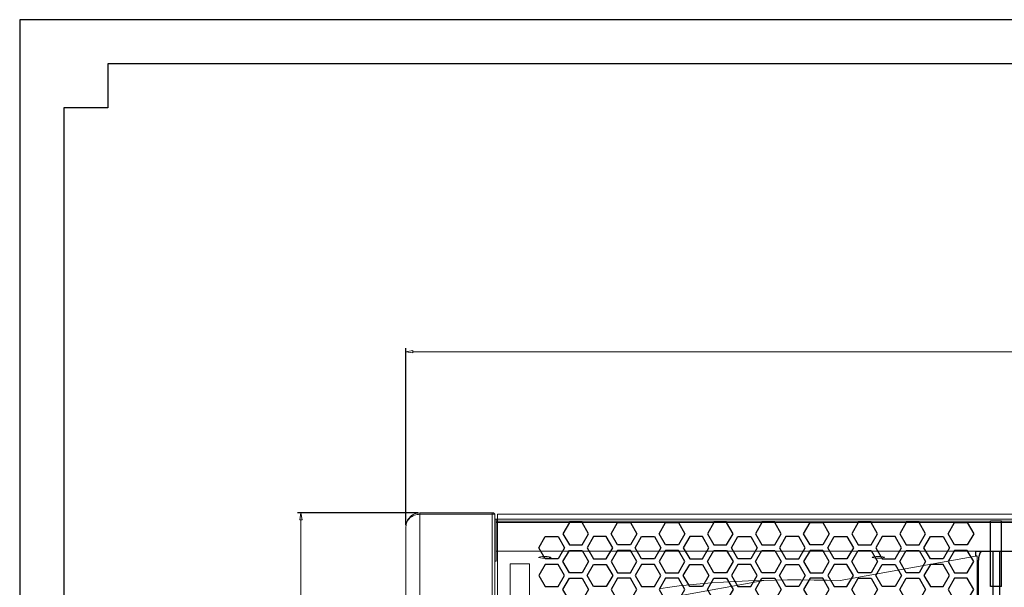
# Model space of a CAD drawing. Units: millimetres. Extents: x 24752 to 27011, y 4226 to 5793.
# Drawn here: x 24821 to 25176, y 5589 to 5793 of the extents above; entities that cross this region are included whole.
import ezdxf

# ---------------------------------------------------------------- set-up
doc = ezdxf.new("R2010")
doc.units = ezdxf.units.MM
doc.dimstyles.new('ISO-25', dxfattribs={"dimtxt": 12, "dimasz": 2.5, "dimexe": 1.25, "dimexo": 0.625, "dimtad": 0, "dimdec": 1, "dimtxsty": 'Standard', "dimblk": 'CLOSEDBLANK', "dimcen": 2.5, "dimclrd": 1, "dimclre": 1, "dimclrt": 256, "dimadec": 0, "dimazin": 0, "dimtfac": 1, "dimtdec": 1, "dimtmove": 0, "dimatfit": 3, "dimfxl": 0, "dimlwd": 20, "dimarcsym": 0})

# ---------------------------------------------------------------- blocks, each defined once
blk = doc.blocks.new('_ClosedBlank')
at = {"color": 0, "linetype": 'ByBlock', "lineweight": -2}
for p, q in [((-1, 0.17), (0, 0)), ((-1, 0.17), (-1, -0.17)), ((0, 0), (-1, -0.17))]:
    blk.add_line(p, q, dxfattribs=at)
blk = doc.blocks.new('*D1494')
at = {"color": 1, "lineweight": -2}
for p, q in [((24960.29, 5611.17), (24960.29, 5674.79)), ((25660.29, 5611.17), (25660.29, 5674.79))]:
    blk.add_line(p, q, dxfattribs=at)
at = {"color": 1, "lineweight": 20}
for p, q in [((24962.79, 5673.54), (25295.67, 5673.54)), ((25657.79, 5673.54), (25324.92, 5673.54))]:
    blk.add_line(p, q, dxfattribs=at)
at = {"layer": 'Defpoints', "color": 0, "lineweight": 25}
for p in [(25660.29, 5673.54), (24960.29, 5610.55), (25660.29, 5610.55)]:
    blk.add_point(p, dxfattribs=at)
at = {"color": 1, "lineweight": 20, "xscale": 2.5, "yscale": 2.5, "zscale": 2.5, "rotation": 180}
blk.add_blockref('_ClosedBlank', (24960.29, 5673.54), dxfattribs=at)
at = {"color": 1, "lineweight": 20, "xscale": 2.5, "yscale": 2.5, "zscale": 2.5}
blk.add_blockref('_ClosedBlank', (25660.29, 5673.54), dxfattribs=at)
at = {"lineweight": 25, "insert": (25310.29, 5673.54), "char_height": 12, "attachment_point": 5}
blk.add_mtext('700', dxfattribs=at)
blk = doc.blocks.new('*D1498')
at = {"color": 1, "lineweight": -2}
for p, q in [((24964.67, 5615.55), (24921.27, 5615.55)), ((24964.67, 5305.55), (24921.27, 5305.55))]:
    blk.add_line(p, q, dxfattribs=at)
at = {"color": 1, "lineweight": 20}
for p, q in [((24922.52, 5613.05), (24922.52, 5474.17)), ((24922.52, 5308.05), (24922.52, 5446.92))]:
    blk.add_line(p, q, dxfattribs=at)
at = {"layer": 'Defpoints', "color": 0, "lineweight": 25}
for p in [(24922.52, 5615.55), (24965.29, 5615.55), (24965.29, 5305.55)]:
    blk.add_point(p, dxfattribs=at)
at = {"color": 1, "lineweight": 20, "xscale": 2.5, "yscale": 2.5, "zscale": 2.5}
for p, rotation in [((24922.52, 5615.55), 90), ((24922.52, 5305.55), 270)]:
    blk.add_blockref('_ClosedBlank', p, dxfattribs=dict(at, rotation=rotation))
at = {"lineweight": 25, "insert": (24922.52, 5460.55), "char_height": 12, "attachment_point": 5, "rotation": 90}
blk.add_mtext('310', dxfattribs=at)
blk = doc.blocks.new('A$C554802B4')
at = {"color": 252, "linetype": 'Continuous', "lineweight": 15}
for p, q in [((-634, 154.5), (-634, -154.5)), ((0, 154.5), (-634, 154.5))]:
    blk.add_line(p, q, dxfattribs=at)
at = {"color": 252, "lineweight": 25}
for p, q in [((-452.7, 152), (-456.7, 152)), ((-456.7, 128.5), (-456.7, 152)), ((-452.7, 128.5), (-452.7, 152)), ((-452.7, 128.5), (-456.7, 128.5))]:
    blk.add_line(p, q, dxfattribs=at)
for points in [[(-603.57, 143.5), (-601.26, 147.5), (-603.57, 151.5), (-608.19, 151.5), (-610.5, 147.5), (-608.19, 143.5)], [(-590.87, 143.5), (-593.18, 147.5), (-590.87, 151.5), (-586.25, 151.5), (-583.94, 147.5), (-586.25, 143.5)], [(-573.55, 143.5), (-575.86, 147.5), (-573.55, 151.5), (-568.93, 151.5), (-566.62, 147.5), (-568.93, 143.5)], [(-551.61, 143.5), (-549.3, 147.5), (-551.61, 151.5), (-556.23, 151.5), (-558.54, 147.5), (-556.23, 143.5)], [(-534.29, 143.5), (-531.98, 147.5), (-534.29, 151.5), (-538.91, 151.5), (-541.22, 147.5), (-538.91, 143.5)], [(-521.59, 143.5), (-523.9, 147.5), (-521.59, 151.5), (-516.97, 151.5), (-514.66, 147.5), (-516.97, 143.5)], [(-499.65, 143.5), (-497.34, 147.5), (-499.65, 151.5), (-504.27, 151.5), (-506.58, 147.5), (-504.27, 143.5)], [(-482.33, 143.5), (-480.02, 147.5), (-482.33, 151.5), (-486.95, 151.5), (-489.26, 147.5), (-486.95, 143.5)], [(-469.63, 143.5), (-471.94, 147.5), (-469.63, 151.5), (-465.01, 151.5), (-462.7, 147.5), (-465.01, 143.5)], [(-612.23, 146.5), (-609.92, 142.5), (-612.23, 138.5), (-616.85, 138.5), (-619.16, 142.5), (-616.85, 146.5)], [(-599.53, 146.5), (-601.84, 142.5), (-599.53, 138.5), (-594.91, 138.5), (-592.6, 142.5), (-594.91, 146.5)], [(-577.59, 146.5), (-575.28, 142.5), (-577.59, 138.5), (-582.21, 138.5), (-584.52, 142.5), (-582.21, 146.5)], [(-564.89, 146.5), (-567.2, 142.5), (-564.89, 138.5), (-560.27, 138.5), (-557.96, 142.5), (-560.27, 146.5)], [(-542.95, 146.5), (-540.64, 142.5), (-542.95, 138.5), (-547.57, 138.5), (-549.88, 142.5), (-547.57, 146.5)], [(-530.25, 146.5), (-532.56, 142.5), (-530.25, 138.5), (-525.63, 138.5), (-523.32, 142.5), (-525.63, 146.5)], [(-508.31, 146.5), (-506, 142.5), (-508.31, 138.5), (-512.93, 138.5), (-515.24, 142.5), (-512.93, 146.5)], [(-495.61, 146.5), (-497.92, 142.5), (-495.61, 138.5), (-490.99, 138.5), (-488.68, 142.5), (-490.99, 146.5)], [(-473.67, 146.5), (-471.36, 142.5), (-473.67, 138.5), (-478.29, 138.5), (-480.6, 142.5), (-478.29, 146.5)], [(-603.57, 141.5), (-601.26, 137.5), (-603.57, 133.5), (-608.19, 133.5), (-610.5, 137.5), (-608.19, 141.5)], [(-590.87, 141.5), (-593.18, 137.5), (-590.87, 133.5), (-586.25, 133.5), (-583.94, 137.5), (-586.25, 141.5)], [(-573.55, 141.5), (-575.86, 137.5), (-573.55, 133.5), (-568.93, 133.5), (-566.62, 137.5), (-568.93, 141.5)], [(-551.61, 141.5), (-549.3, 137.5), (-551.61, 133.5), (-556.23, 133.5), (-558.54, 137.5), (-556.23, 141.5)], [(-534.29, 141.5), (-531.98, 137.5), (-534.29, 133.5), (-538.91, 133.5), (-541.22, 137.5), (-538.91, 141.5)], [(-521.59, 141.5), (-523.9, 137.5), (-521.59, 133.5), (-516.97, 133.5), (-514.66, 137.5), (-516.97, 141.5)], [(-499.65, 141.5), (-497.34, 137.5), (-499.65, 133.5), (-504.27, 133.5), (-506.58, 137.5), (-504.27, 141.5)], [(-482.33, 141.5), (-480.02, 137.5), (-482.33, 133.5), (-486.95, 133.5), (-489.26, 137.5), (-486.95, 141.5)], [(-469.63, 141.5), (-471.94, 137.5), (-469.63, 133.5), (-465.01, 133.5), (-462.7, 137.5), (-465.01, 141.5)], [(-612.23, 128.5), (-609.92, 132.5), (-612.23, 136.5), (-616.85, 136.5), (-619.16, 132.5), (-616.85, 128.5)], [(-599.53, 128.5), (-601.84, 132.5), (-599.53, 136.5), (-594.91, 136.5), (-592.6, 132.5), (-594.91, 128.5)], [(-577.59, 128.5), (-575.28, 132.5), (-577.59, 136.5), (-582.21, 136.5), (-584.52, 132.5), (-582.21, 128.5)], [(-564.89, 128.5), (-567.2, 132.5), (-564.89, 136.5), (-560.27, 136.5), (-557.96, 132.5), (-560.27, 128.5)], [(-542.95, 128.5), (-540.64, 132.5), (-542.95, 136.5), (-547.57, 136.5), (-549.88, 132.5), (-547.57, 128.5)], [(-530.25, 128.5), (-532.56, 132.5), (-530.25, 136.5), (-525.63, 136.5), (-523.32, 132.5), (-525.63, 128.5)], [(-508.31, 128.5), (-506, 132.5), (-508.31, 136.5), (-512.93, 136.5), (-515.24, 132.5), (-512.93, 128.5)], [(-495.61, 128.5), (-497.92, 132.5), (-495.61, 136.5), (-490.99, 136.5), (-488.68, 132.5), (-490.99, 128.5)], [(-473.67, 128.5), (-471.36, 132.5), (-473.67, 136.5), (-478.29, 136.5), (-480.6, 132.5), (-478.29, 128.5)], [(-608.19, 123.5), (-610.5, 127.5), (-608.19, 131.5), (-603.57, 131.5), (-601.26, 127.5), (-603.57, 123.5)], [(-586.25, 123.5), (-583.94, 127.5), (-586.25, 131.5), (-590.87, 131.5), (-593.18, 127.5), (-590.87, 123.5)], [(-568.93, 123.5), (-566.62, 127.5), (-568.93, 131.5), (-573.55, 131.5), (-575.86, 127.5), (-573.55, 123.5)], [(-556.23, 123.5), (-558.54, 127.5), (-556.23, 131.5), (-551.61, 131.5), (-549.3, 127.5), (-551.61, 123.5)], [(-538.91, 123.5), (-541.22, 127.5), (-538.91, 131.5), (-534.29, 131.5), (-531.98, 127.5), (-534.29, 123.5)], [(-516.97, 123.5), (-514.66, 127.5), (-516.97, 131.5), (-521.59, 131.5), (-523.9, 127.5), (-521.59, 123.5)], [(-504.27, 123.5), (-506.58, 127.5), (-504.27, 131.5), (-499.65, 131.5), (-497.34, 127.5), (-499.65, 123.5)], [(-486.95, 123.5), (-489.26, 127.5), (-486.95, 131.5), (-482.33, 131.5), (-480.02, 127.5), (-482.33, 123.5)], [(-465.01, 123.5), (-462.7, 127.5), (-465.01, 131.5), (-469.63, 131.5), (-471.94, 127.5), (-469.63, 123.5)]]:
    blk.add_lwpolyline(points, close=True, dxfattribs=at)

msp = doc.modelspace()

# ---------------------------------------------------------------- linework, layer by layer
at = {"color": 7}
for p, q in [((27011.01, 5792.94), (24821.33, 5792.94)), ((24821.33, 5792.94), (24821.33, 4736.64)), ((24853.06, 5777.08), (24853.06, 5761.21)), ((26979.27, 5777.08), (24853.06, 5777.08)), ((24853.06, 5761.21), (24837.19, 5761.21)), ((24837.19, 5761.21), (24837.19, 4257.91))]:
    msp.add_line(p, q, dxfattribs=at)
at = {"linetype": 'Continuous', "lineweight": 15}
for p, q in [((24965.29, 5615.05), (24965.29, 5615.55)), ((24965.29, 5615.55), (24991.29, 5615.55)), ((24991.29, 5615.05), (24991.29, 5615.55)), ((24991.29, 5615.55), (24991.79, 5615.55)), ((24992.29, 5615.05), (24991.79, 5615.55)), ((24991.29, 5615.05), (24965.29, 5615.05)), ((24965.29, 5615.05), (24965.29, 5306.05)), ((24991.29, 5306.05), (24991.29, 5615.05)), ((24992.29, 5615.05), (24991.29, 5615.05)), ((24992.29, 5615.05), (24992.29, 5306.05)), ((24992.79, 5613.27), (24992.29, 5613.27)), ((24992.79, 5613.27), (25627.79, 5613.27)), ((24992.79, 5613.27), (24992.79, 5612.55)), ((24992.79, 5612.55), (24992.79, 5612.05)), ((24992.79, 5612.55), (25627.79, 5612.55)), ((24992.79, 5612.05), (25627.79, 5612.05)), ((24992.79, 5612.05), (24992.79, 5601.76)), ((24960.29, 5310.55), (24960.29, 5610.55)), ((24992.79, 5598.14), (24992.79, 5601.76)), ((25165.3, 5601.76), (24992.79, 5601.76)), ((24992.79, 5598.14), (24992.29, 5598.14)), ((25165.29, 5600.05), (25116.58, 5591.22)), ((25165.83, 5600.05), (25165.83, 5477.28)), ((24997.79, 5597.19), (24997.79, 5580.55)), ((25004.79, 5597.19), (24997.79, 5597.19)), ((25004.79, 5580.55), (25004.79, 5597.19)), ((25057.26, 5585.51), (25089.07, 5591.28))]:
    msp.add_line(p, q, dxfattribs=at)
at = {"lineweight": 25}
for p, q in [((25165.3, 5600.05), (25165.3, 5601.76)), ((25171.58, 5319.34), (25171.58, 5601.76)), ((25174, 5319.34), (25174, 5601.76)), ((25165.83, 5600.05), (25165.29, 5600.05)), ((25166.3, 5322.55), (25166.3, 5598.55))]:
    msp.add_line(p, q, dxfattribs=at)
at = {"color": 0, "lineweight": 25}
msp.add_line((25165.3, 5601.76), (25455.29, 5601.76), dxfattribs=at)
at = {"linetype": 'Continuous', "lineweight": 15, "flags": 128}
for points in [[(25010.29, 5599.87), (25011.15, 5599.84), (25011.88, 5599.78), (25012.37, 5599.68), (25012.54, 5599.57), (25012.37, 5599.46), (25011.88, 5599.36), (25011.15, 5599.3), (25010.29, 5599.28), (25009.43, 5599.3), (25008.7, 5599.36), (25008.21, 5599.46), (25008.04, 5599.57), (25008.21, 5599.68), (25008.7, 5599.78), (25009.43, 5599.84), (25010.29, 5599.87)], [(25130.29, 5599.87), (25131.15, 5599.84), (25131.88, 5599.78), (25132.37, 5599.68), (25132.54, 5599.57), (25132.37, 5599.46), (25131.88, 5599.36), (25131.15, 5599.3), (25130.29, 5599.28), (25129.43, 5599.3), (25128.7, 5599.36), (25128.21, 5599.46), (25128.04, 5599.57), (25128.21, 5599.68), (25128.7, 5599.78), (25129.43, 5599.84), (25130.29, 5599.87)], [(25051.98, 5588.41), (25055.19, 5588.87), (25058.64, 5589.3), (25062.32, 5589.7), (25066.22, 5590.06), (25070.31, 5590.38), (25074.58, 5590.66), (25078.98, 5590.9), (25083.51, 5591.1), (25088.14, 5591.25), (25092.85, 5591.36), (25097.6, 5591.43), (25102.37, 5591.44), (25107.15, 5591.41), (25111.89, 5591.34), (25116.58, 5591.22)]]:
    msp.add_lwpolyline(points, dxfattribs=at)
at = {"lineweight": 25}
msp.add_arc((25172.3, 5598.55), 6, 147.6301, 180, dxfattribs=at)
at = {"linetype": 'Continuous', "lineweight": 15}
for points, knots in [([(24960.29, 5610.55), (24960.36, 5611.19), (24960.5, 5612.45), (24961.44, 5613.85), (24962.47, 5614.72), (24963.34, 5615.18), (24964.3, 5615.49), (24964.96, 5615.53), (24965.29, 5615.55)], [0, 0, 0, 0, 0.281951, 0.545962, 0.668256, 0.783619, 0.893385, 1, 1, 1, 1]), ([(24965.29, 5615.05), (24964.96, 5615.03), (24964.3, 5615), (24963.34, 5614.72), (24962.47, 5614.3), (24961.44, 5613.52), (24960.5, 5612.26), (24960.36, 5611.13), (24960.29, 5610.55)], [0, 0, 0, 0, 0.106615, 0.216381, 0.331744, 0.454037, 0.71805, 1, 1, 1, 1])]:
    msp.add_open_spline(points, degree=3, knots=knots, dxfattribs=at)

# ---------------------------------------------------------------- block references
at = {"color": 0, "lineweight": 25}
msp.add_blockref('A$C554802B4', (25627.29, 5460.55), dxfattribs=at)

# ---------------------------------------------------------------- dimensions: what is measured, and where the dimension line sits
dim = msp.add_linear_dim(base=(25660.29, 5673.54), p1=(24960.29, 5610.55), p2=(25660.29, 5610.55), dimstyle='ISO-25', dxfattribs=at)
dim.commit()
dim.dimension.update_dxf_attribs({"geometry": '*D1494', "text_midpoint": (25310.29, 5673.54)})
dim = msp.add_linear_dim(base=(24922.52, 5615.55), p1=(24965.29, 5305.55), p2=(24965.29, 5615.55), angle=90, dimstyle='ISO-25', dxfattribs=at)
dim.commit()
dim.dimension.update_dxf_attribs({"geometry": '*D1498', "text_midpoint": (24922.52, 5460.55)})

doc.saveas('drawing.dxf')
